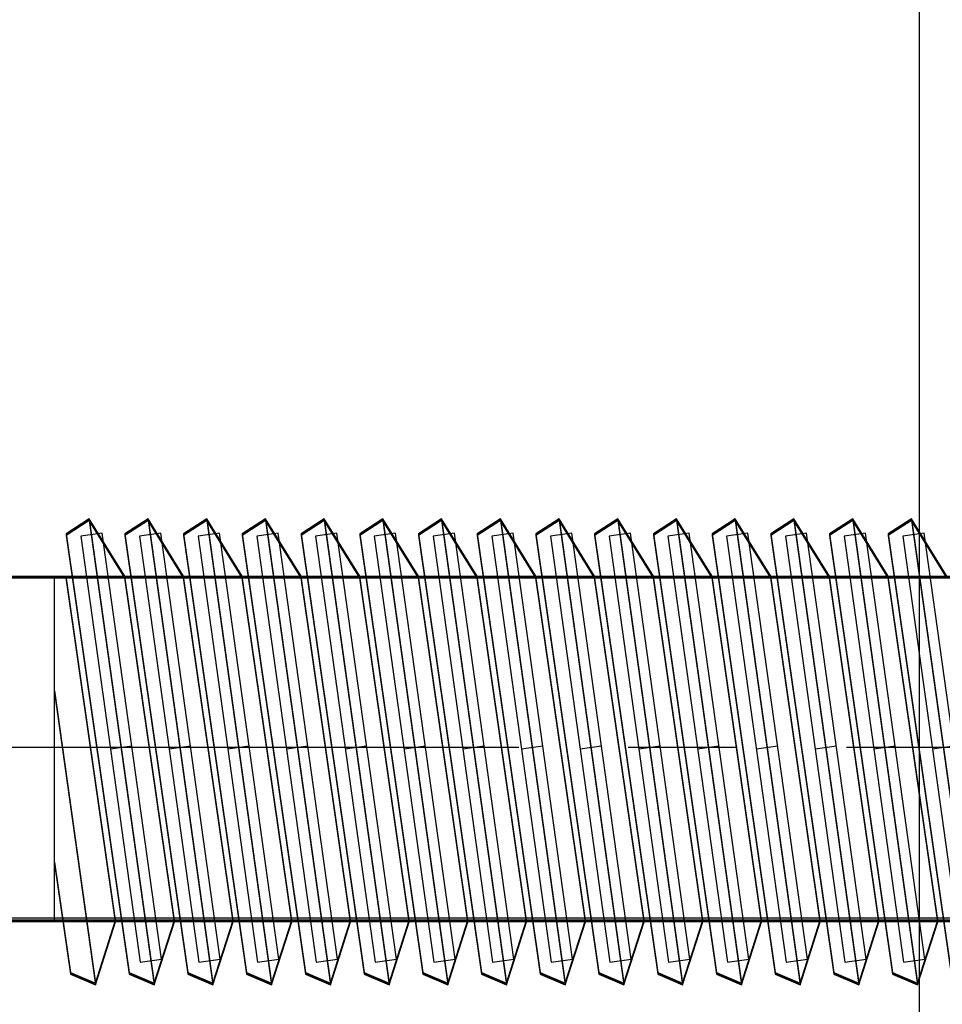
# Model space of a CAD drawing. Units: millimetres. Extents: x -1096 to 9440, y 594 to 10032.
# Drawn here: x 6122 to 6143, y 5344 to 5367 of the extents above; entities that cross this region are included whole.
import ezdxf

# ---------------------------------------------------------------- set-up
doc = ezdxf.new("R2010")
doc.units = ezdxf.units.MM
doc.linetypes.add('CENTERX2', pattern=[20.32, 12.7, -2.54, 2.54, -2.54])
doc.layers.add('Dimensions', color=7, linetype='Continuous')
doc.styles.get("Standard").update_dxf_attribs({"font": 'arial.ttf'})
doc.dimstyles.new('Leikkiset keinu', dxfattribs={"dimtxt": 150, "dimasz": 2.5, "dimexe": 0.06, "dimexo": 0.625, "dimtad": 0, "dimtih": 1, "dimtoh": 1, "dimdec": 0, "dimtxsty": 'Standard', "dimcen": 2.5, "dimadec": 0, "dimazin": 0, "dimtfac": 1, "dimtmove": 0, "dimatfit": 3, "dimfxl": 1, "dimarcsym": 0})

# ---------------------------------------------------------------- blocks, each defined once
blk = doc.blocks.new('*D2')
at = {"layer": 'Defpoints', "color": 0}
for p in [(9440.14, 8660.212), (678.739, 5833.402), (9440.14, 4988.489)]:
    blk.add_point(p, dxfattribs=at)
at = {"layer": 'Dimensions', "color": 0, "lineweight": -2}
for p, q in [((678.739, 5834.027), (678.739, 8660.272)), ((681.239, 8660.212), (4849.489, 8660.212)), ((9437.64, 8660.212), (5269.389, 8660.212)), ((9440.14, 4989.114), (9440.14, 8660.272))]:
    blk.add_line(p, q, dxfattribs=at)
at = {"layer": 'Dimensions', "color": 0}
for points in [[(681.239, 8660.629), (681.239, 8659.795), (678.739, 8660.212)], [(9437.64, 8659.795), (9437.64, 8660.629), (9440.14, 8660.212)]]:
    blk.add_solid(points, dxfattribs=at)
at = {"layer": 'Dimensions', "color": 0, "insert": (5059.439, 8660.212), "char_height": 150, "attachment_point": 5}
blk.add_mtext('8761', dxfattribs=at)
blk = doc.blocks.new('*D3')
at = {"layer": 'Defpoints', "color": 0}
for p in [(3070.848, 7405.126), (-869.314, 594.394), (6481.97, 594.394)]:
    blk.add_point(p, dxfattribs=at)
at = {"layer": 'Dimensions', "color": 0, "lineweight": -2}
for p, q in [((3070.223, 7405.126), (-869.374, 7405.126)), ((-869.314, 7402.626), (-869.314, 4076.96)), ((-869.314, 596.894), (-869.314, 3922.56)), ((6481.345, 594.394), (-869.374, 594.394))]:
    blk.add_line(p, q, dxfattribs=at)
at = {"layer": 'Dimensions', "color": 0}
for points in [[(-868.897, 7402.626), (-869.731, 7402.626), (-869.314, 7405.126)], [(-869.731, 596.894), (-868.897, 596.894), (-869.314, 594.394)]]:
    blk.add_solid(points, dxfattribs=at)
at = {"layer": 'Dimensions', "color": 0, "insert": (-869.314, 3999.76), "char_height": 150, "attachment_point": 5}
blk.add_mtext('6811', dxfattribs=at)
blk = doc.blocks.new('*D4')
at = {"layer": 'Defpoints', "color": 0}
for p in [(7557.67, 6795.582), (2166.739, 5454.537), (7557.67, 4999.155)]:
    blk.add_point(p, dxfattribs=at)
at = {"layer": 'Dimensions', "color": 0, "lineweight": -2}
for p, q in [((2166.739, 5455.162), (2166.739, 6795.642)), ((2169.239, 6795.582), (4652.329, 6795.582)), ((7555.17, 6795.582), (5072.079, 6795.582)), ((7557.67, 4999.78), (7557.67, 6795.642))]:
    blk.add_line(p, q, dxfattribs=at)
at = {"layer": 'Dimensions', "color": 0}
for points in [[(2169.239, 6795.999), (2169.239, 6795.165), (2166.739, 6795.582)], [(7555.17, 6795.165), (7555.17, 6795.999), (7557.67, 6795.582)]]:
    blk.add_solid(points, dxfattribs=at)
at = {"layer": 'Dimensions', "color": 0, "insert": (4862.204, 6795.582), "char_height": 150, "attachment_point": 5}
blk.add_mtext('5391', dxfattribs=at)

msp = doc.modelspace()

# ---------------------------------------------------------------- linework, layer by layer
at = {"color": 7, "linetype": 'Continuous'}
for p, q in [((6142.739, 4595.126), (6142.739, 5395.126)), ((6123.434, 5355.477), (6122.895, 5355.127)), ((6123.434, 5355.449), (6122.895, 5355.099)), ((6123.434, 5355.449), (6122.895, 5355.099)), ((6123.434, 5355.437), (6122.895, 5355.087)), ((6124.26, 5354.145), (6123.434, 5355.477)), ((6123.434, 5355.477), (6124.942, 5344.677)), ((6124.26, 5354.117), (6123.434, 5355.449)), ((6123.434, 5355.449), (6124.942, 5344.649)), ((6124.26, 5354.117), (6123.434, 5355.449)), ((6123.434, 5355.449), (6124.942, 5344.649)), ((6124.26, 5354.105), (6123.434, 5355.437)), ((6123.434, 5355.437), (6124.942, 5344.638)), ((6124.799, 5355.477), (6124.26, 5355.127)), ((6124.799, 5355.477), (6124.26, 5355.127)), ((6124.799, 5355.449), (6124.26, 5355.099)), ((6124.799, 5355.449), (6124.26, 5355.099)), ((6124.799, 5355.449), (6124.26, 5355.099)), ((6124.799, 5355.449), (6124.26, 5355.099)), ((6124.799, 5355.437), (6124.26, 5355.087)), ((6124.799, 5355.437), (6124.26, 5355.087)), ((6125.625, 5354.145), (6124.799, 5355.477)), ((6124.799, 5355.477), (6126.307, 5344.677)), ((6125.625, 5354.145), (6124.799, 5355.477)), ((6124.799, 5355.477), (6126.307, 5344.677)), ((6125.625, 5354.117), (6124.799, 5355.449)), ((6124.799, 5355.449), (6126.307, 5344.649)), ((6125.625, 5354.117), (6124.799, 5355.449)), ((6124.799, 5355.449), (6126.307, 5344.649)), ((6125.625, 5354.117), (6124.799, 5355.449)), ((6124.799, 5355.449), (6126.307, 5344.649)), ((6125.625, 5354.117), (6124.799, 5355.449)), ((6124.799, 5355.449), (6126.307, 5344.649)), ((6125.625, 5354.105), (6124.799, 5355.437)), ((6124.799, 5355.437), (6126.307, 5344.638)), ((6125.625, 5354.105), (6124.799, 5355.437)), ((6124.799, 5355.437), (6126.307, 5344.638)), ((6126.165, 5355.477), (6125.625, 5355.127)), ((6126.165, 5355.477), (6125.625, 5355.127)), ((6126.165, 5355.449), (6125.625, 5355.099)), ((6126.165, 5355.449), (6125.625, 5355.099)), ((6126.165, 5355.449), (6125.625, 5355.099)), ((6126.165, 5355.449), (6125.625, 5355.099)), ((6126.165, 5355.437), (6125.625, 5355.087)), ((6126.165, 5355.437), (6125.625, 5355.087)), ((6126.991, 5354.145), (6126.165, 5355.477)), ((6126.165, 5355.477), (6127.672, 5344.677)), ((6126.991, 5354.145), (6126.165, 5355.477)), ((6126.165, 5355.477), (6127.672, 5344.677)), ((6126.991, 5354.117), (6126.165, 5355.449)), ((6126.165, 5355.449), (6127.672, 5344.649)), ((6126.991, 5354.117), (6126.165, 5355.449)), ((6126.165, 5355.449), (6127.672, 5344.649)), ((6126.991, 5354.117), (6126.165, 5355.449)), ((6126.165, 5355.449), (6127.672, 5344.649)), ((6126.991, 5354.117), (6126.165, 5355.449)), ((6126.165, 5355.449), (6127.672, 5344.649)), ((6126.991, 5354.105), (6126.165, 5355.437)), ((6126.165, 5355.437), (6127.672, 5344.638)), ((6126.991, 5354.105), (6126.165, 5355.437)), ((6126.165, 5355.437), (6127.672, 5344.638)), ((6127.53, 5355.477), (6126.991, 5355.127)), ((6127.53, 5355.477), (6126.991, 5355.127)), ((6127.53, 5355.449), (6126.991, 5355.099)), ((6127.53, 5355.449), (6126.991, 5355.099)), ((6127.53, 5355.449), (6126.991, 5355.099)), ((6127.53, 5355.449), (6126.991, 5355.099)), ((6127.53, 5355.437), (6126.991, 5355.087)), ((6127.53, 5355.437), (6126.991, 5355.087)), ((6128.356, 5354.145), (6127.53, 5355.477)), ((6127.53, 5355.477), (6129.038, 5344.677)), ((6128.356, 5354.145), (6127.53, 5355.477)), ((6127.53, 5355.477), (6129.038, 5344.677)), ((6128.356, 5354.117), (6127.53, 5355.449)), ((6127.53, 5355.449), (6129.038, 5344.649)), ((6128.356, 5354.117), (6127.53, 5355.449)), ((6127.53, 5355.449), (6129.038, 5344.649)), ((6128.356, 5354.117), (6127.53, 5355.449)), ((6127.53, 5355.449), (6129.038, 5344.649)), ((6128.356, 5354.117), (6127.53, 5355.449)), ((6127.53, 5355.449), (6129.038, 5344.649)), ((6128.356, 5354.105), (6127.53, 5355.437)), ((6127.53, 5355.437), (6129.038, 5344.638)), ((6128.356, 5354.105), (6127.53, 5355.437)), ((6127.53, 5355.437), (6129.038, 5344.638)), ((6128.895, 5355.477), (6128.356, 5355.127)), ((6128.895, 5355.477), (6128.356, 5355.127)), ((6128.895, 5355.449), (6128.356, 5355.099)), ((6128.895, 5355.449), (6128.356, 5355.099)), ((6128.895, 5355.449), (6128.356, 5355.099)), ((6128.895, 5355.449), (6128.356, 5355.099)), ((6128.895, 5355.437), (6128.356, 5355.087)), ((6128.895, 5355.437), (6128.356, 5355.087)), ((6129.721, 5354.145), (6128.895, 5355.477)), ((6128.895, 5355.477), (6130.403, 5344.677)), ((6129.721, 5354.145), (6128.895, 5355.477)), ((6128.895, 5355.477), (6130.403, 5344.677)), ((6129.721, 5354.117), (6128.895, 5355.449)), ((6128.895, 5355.449), (6130.403, 5344.649)), ((6129.721, 5354.117), (6128.895, 5355.449)), ((6128.895, 5355.449), (6130.403, 5344.649)), ((6129.721, 5354.117), (6128.895, 5355.449)), ((6128.895, 5355.449), (6130.403, 5344.649)), ((6129.721, 5354.117), (6128.895, 5355.449)), ((6128.895, 5355.449), (6130.403, 5344.649)), ((6129.721, 5354.105), (6128.895, 5355.437)), ((6128.895, 5355.437), (6130.403, 5344.638)), ((6129.721, 5354.105), (6128.895, 5355.437)), ((6128.895, 5355.437), (6130.403, 5344.638)), ((6130.26, 5355.477), (6129.721, 5355.127)), ((6130.26, 5355.477), (6129.721, 5355.127)), ((6130.26, 5355.449), (6129.721, 5355.099)), ((6130.26, 5355.449), (6129.721, 5355.099)), ((6130.26, 5355.449), (6129.721, 5355.099)), ((6130.26, 5355.449), (6129.721, 5355.099)), ((6130.26, 5355.437), (6129.721, 5355.087)), ((6130.26, 5355.437), (6129.721, 5355.087)), ((6131.087, 5354.145), (6130.26, 5355.477)), ((6130.26, 5355.477), (6131.768, 5344.677)), ((6131.087, 5354.145), (6130.26, 5355.477)), ((6130.26, 5355.477), (6131.768, 5344.677)), ((6131.087, 5354.117), (6130.26, 5355.449)), ((6130.26, 5355.449), (6131.768, 5344.649)), ((6131.087, 5354.117), (6130.26, 5355.449)), ((6130.26, 5355.449), (6131.768, 5344.649)), ((6131.087, 5354.117), (6130.26, 5355.449)), ((6130.26, 5355.449), (6131.768, 5344.649)), ((6131.087, 5354.117), (6130.26, 5355.449)), ((6130.26, 5355.449), (6131.768, 5344.649)), ((6131.087, 5354.105), (6130.26, 5355.437)), ((6130.26, 5355.437), (6131.768, 5344.638)), ((6131.087, 5354.105), (6130.26, 5355.437)), ((6130.26, 5355.437), (6131.768, 5344.638)), ((6131.626, 5355.477), (6131.087, 5355.127)), ((6131.626, 5355.477), (6131.087, 5355.127)), ((6131.626, 5355.449), (6131.087, 5355.099)), ((6131.626, 5355.449), (6131.087, 5355.099)), ((6131.626, 5355.449), (6131.087, 5355.099)), ((6131.626, 5355.449), (6131.087, 5355.099)), ((6131.626, 5355.437), (6131.087, 5355.087)), ((6131.626, 5355.437), (6131.087, 5355.087)), ((6132.452, 5354.145), (6131.626, 5355.477)), ((6131.626, 5355.477), (6133.133, 5344.677)), ((6132.452, 5354.145), (6131.626, 5355.477)), ((6131.626, 5355.477), (6133.133, 5344.677)), ((6132.452, 5354.117), (6131.626, 5355.449)), ((6131.626, 5355.449), (6133.133, 5344.649)), ((6132.452, 5354.117), (6131.626, 5355.449)), ((6131.626, 5355.449), (6133.133, 5344.649)), ((6132.452, 5354.117), (6131.626, 5355.449)), ((6131.626, 5355.449), (6133.133, 5344.649)), ((6132.452, 5354.117), (6131.626, 5355.449)), ((6131.626, 5355.449), (6133.133, 5344.649)), ((6132.452, 5354.105), (6131.626, 5355.437)), ((6131.626, 5355.437), (6133.133, 5344.638)), ((6132.452, 5354.105), (6131.626, 5355.437)), ((6131.626, 5355.437), (6133.133, 5344.638)), ((6132.991, 5355.477), (6132.452, 5355.127)), ((6132.991, 5355.477), (6132.452, 5355.127)), ((6132.991, 5355.449), (6132.452, 5355.099)), ((6132.991, 5355.449), (6132.452, 5355.099)), ((6132.991, 5355.449), (6132.452, 5355.099)), ((6132.991, 5355.449), (6132.452, 5355.099)), ((6132.991, 5355.437), (6132.452, 5355.087)), ((6132.991, 5355.437), (6132.452, 5355.087)), ((6133.817, 5354.145), (6132.991, 5355.477)), ((6132.991, 5355.477), (6134.499, 5344.677)), ((6133.817, 5354.145), (6132.991, 5355.477)), ((6132.991, 5355.477), (6134.499, 5344.677)), ((6133.817, 5354.117), (6132.991, 5355.449)), ((6132.991, 5355.449), (6134.499, 5344.649)), ((6133.817, 5354.117), (6132.991, 5355.449)), ((6132.991, 5355.449), (6134.499, 5344.649)), ((6133.817, 5354.117), (6132.991, 5355.449)), ((6132.991, 5355.449), (6134.499, 5344.649)), ((6133.817, 5354.117), (6132.991, 5355.449)), ((6132.991, 5355.449), (6134.499, 5344.649)), ((6133.817, 5354.105), (6132.991, 5355.437)), ((6132.991, 5355.437), (6134.499, 5344.638)), ((6133.817, 5354.105), (6132.991, 5355.437)), ((6132.991, 5355.437), (6134.499, 5344.638)), ((6134.356, 5355.477), (6133.817, 5355.127)), ((6134.356, 5355.477), (6133.817, 5355.127)), ((6134.356, 5355.449), (6133.817, 5355.099)), ((6134.356, 5355.449), (6133.817, 5355.099)), ((6134.356, 5355.449), (6133.817, 5355.099)), ((6134.356, 5355.449), (6133.817, 5355.099)), ((6134.356, 5355.437), (6133.817, 5355.087)), ((6134.356, 5355.437), (6133.817, 5355.087)), ((6135.182, 5354.145), (6134.356, 5355.477)), ((6134.356, 5355.477), (6135.864, 5344.677)), ((6135.182, 5354.145), (6134.356, 5355.477)), ((6134.356, 5355.477), (6135.864, 5344.677)), ((6135.182, 5354.117), (6134.356, 5355.449)), ((6134.356, 5355.449), (6135.864, 5344.649)), ((6135.182, 5354.117), (6134.356, 5355.449)), ((6134.356, 5355.449), (6135.864, 5344.649)), ((6135.182, 5354.117), (6134.356, 5355.449)), ((6134.356, 5355.449), (6135.864, 5344.649)), ((6135.182, 5354.117), (6134.356, 5355.449)), ((6134.356, 5355.449), (6135.864, 5344.649)), ((6135.182, 5354.105), (6134.356, 5355.437)), ((6134.356, 5355.437), (6135.864, 5344.638)), ((6135.182, 5354.105), (6134.356, 5355.437)), ((6134.356, 5355.437), (6135.864, 5344.638)), ((6135.722, 5355.477), (6135.182, 5355.127)), ((6135.722, 5355.477), (6135.182, 5355.127)), ((6135.722, 5355.449), (6135.182, 5355.099)), ((6135.722, 5355.449), (6135.182, 5355.099)), ((6135.722, 5355.449), (6135.182, 5355.099)), ((6135.722, 5355.449), (6135.182, 5355.099)), ((6135.722, 5355.437), (6135.182, 5355.087)), ((6135.722, 5355.437), (6135.182, 5355.087)), ((6136.548, 5354.145), (6135.722, 5355.477)), ((6135.722, 5355.477), (6137.229, 5344.677)), ((6136.548, 5354.145), (6135.722, 5355.477)), ((6135.722, 5355.477), (6137.229, 5344.677)), ((6136.548, 5354.117), (6135.722, 5355.449)), ((6135.722, 5355.449), (6137.229, 5344.649)), ((6136.548, 5354.117), (6135.722, 5355.449)), ((6135.722, 5355.449), (6137.229, 5344.649)), ((6136.548, 5354.117), (6135.722, 5355.449)), ((6135.722, 5355.449), (6137.229, 5344.649)), ((6136.548, 5354.117), (6135.722, 5355.449)), ((6135.722, 5355.449), (6137.229, 5344.649)), ((6136.548, 5354.105), (6135.722, 5355.437)), ((6135.722, 5355.437), (6137.229, 5344.638)), ((6136.548, 5354.105), (6135.722, 5355.437)), ((6135.722, 5355.437), (6137.229, 5344.638)), ((6137.087, 5355.477), (6136.548, 5355.127)), ((6137.087, 5355.477), (6136.548, 5355.127)), ((6137.087, 5355.449), (6136.548, 5355.099)), ((6137.087, 5355.449), (6136.548, 5355.099)), ((6137.087, 5355.449), (6136.548, 5355.099)), ((6137.087, 5355.449), (6136.548, 5355.099)), ((6137.087, 5355.437), (6136.548, 5355.087)), ((6137.087, 5355.437), (6136.548, 5355.087)), ((6137.913, 5354.145), (6137.087, 5355.477)), ((6137.087, 5355.477), (6138.595, 5344.677)), ((6137.913, 5354.145), (6137.087, 5355.477)), ((6137.087, 5355.477), (6138.595, 5344.677)), ((6137.913, 5354.117), (6137.087, 5355.449)), ((6137.087, 5355.449), (6138.595, 5344.649)), ((6137.913, 5354.117), (6137.087, 5355.449)), ((6137.087, 5355.449), (6138.595, 5344.649)), ((6137.913, 5354.117), (6137.087, 5355.449)), ((6137.087, 5355.449), (6138.595, 5344.649)), ((6137.913, 5354.117), (6137.087, 5355.449)), ((6137.087, 5355.449), (6138.595, 5344.649)), ((6137.913, 5354.105), (6137.087, 5355.437)), ((6137.087, 5355.437), (6138.595, 5344.638)), ((6137.913, 5354.105), (6137.087, 5355.437)), ((6137.087, 5355.437), (6138.595, 5344.638)), ((6138.452, 5355.477), (6137.913, 5355.127)), ((6138.452, 5355.477), (6137.913, 5355.127)), ((6138.452, 5355.449), (6137.913, 5355.099)), ((6138.452, 5355.449), (6137.913, 5355.099)), ((6138.452, 5355.449), (6137.913, 5355.099)), ((6138.452, 5355.449), (6137.913, 5355.099)), ((6138.452, 5355.437), (6137.913, 5355.087)), ((6138.452, 5355.437), (6137.913, 5355.087)), ((6139.278, 5354.145), (6138.452, 5355.477)), ((6138.452, 5355.477), (6139.96, 5344.677)), ((6139.278, 5354.145), (6138.452, 5355.477)), ((6138.452, 5355.477), (6139.96, 5344.677)), ((6139.278, 5354.117), (6138.452, 5355.449)), ((6138.452, 5355.449), (6139.96, 5344.649)), ((6139.278, 5354.117), (6138.452, 5355.449)), ((6138.452, 5355.449), (6139.96, 5344.649)), ((6139.278, 5354.117), (6138.452, 5355.449)), ((6138.452, 5355.449), (6139.96, 5344.649)), ((6139.278, 5354.117), (6138.452, 5355.449)), ((6138.452, 5355.449), (6139.96, 5344.649)), ((6139.278, 5354.105), (6138.452, 5355.437)), ((6138.452, 5355.437), (6139.96, 5344.638)), ((6139.278, 5354.105), (6138.452, 5355.437)), ((6138.452, 5355.437), (6139.96, 5344.638)), ((6139.817, 5355.477), (6139.278, 5355.127)), ((6139.817, 5355.477), (6139.278, 5355.127)), ((6139.817, 5355.449), (6139.278, 5355.099)), ((6139.817, 5355.449), (6139.278, 5355.099)), ((6139.817, 5355.449), (6139.278, 5355.099)), ((6139.817, 5355.449), (6139.278, 5355.099)), ((6139.817, 5355.437), (6139.278, 5355.087)), ((6139.817, 5355.437), (6139.278, 5355.087)), ((6140.644, 5354.145), (6139.817, 5355.477)), ((6139.817, 5355.477), (6141.325, 5344.677)), ((6140.644, 5354.145), (6139.817, 5355.477)), ((6139.817, 5355.477), (6141.325, 5344.677)), ((6140.644, 5354.117), (6139.817, 5355.449)), ((6139.817, 5355.449), (6141.325, 5344.649)), ((6140.644, 5354.117), (6139.817, 5355.449)), ((6139.817, 5355.449), (6141.325, 5344.649)), ((6140.644, 5354.117), (6139.817, 5355.449)), ((6139.817, 5355.449), (6141.325, 5344.649)), ((6140.644, 5354.117), (6139.817, 5355.449)), ((6139.817, 5355.449), (6141.325, 5344.649)), ((6140.644, 5354.105), (6139.817, 5355.437)), ((6139.817, 5355.437), (6141.325, 5344.638)), ((6140.644, 5354.105), (6139.817, 5355.437)), ((6139.817, 5355.437), (6141.325, 5344.638)), ((6141.183, 5355.477), (6140.644, 5355.127)), ((6141.183, 5355.477), (6140.644, 5355.127)), ((6141.183, 5355.449), (6140.644, 5355.099)), ((6141.183, 5355.449), (6140.644, 5355.099)), ((6141.183, 5355.449), (6140.644, 5355.099)), ((6141.183, 5355.449), (6140.644, 5355.099)), ((6141.183, 5355.437), (6140.644, 5355.087)), ((6141.183, 5355.437), (6140.644, 5355.087)), ((6142.009, 5354.145), (6141.183, 5355.477)), ((6141.183, 5355.477), (6142.69, 5344.677)), ((6142.009, 5354.145), (6141.183, 5355.477)), ((6141.183, 5355.477), (6142.69, 5344.677)), ((6142.009, 5354.117), (6141.183, 5355.449)), ((6141.183, 5355.449), (6142.69, 5344.649)), ((6142.009, 5354.117), (6141.183, 5355.449)), ((6141.183, 5355.449), (6142.69, 5344.649)), ((6142.009, 5354.117), (6141.183, 5355.449)), ((6141.183, 5355.449), (6142.69, 5344.649)), ((6142.009, 5354.117), (6141.183, 5355.449)), ((6141.183, 5355.449), (6142.69, 5344.649)), ((6142.009, 5354.105), (6141.183, 5355.437)), ((6141.183, 5355.437), (6142.69, 5344.638)), ((6142.009, 5354.105), (6141.183, 5355.437)), ((6141.183, 5355.437), (6142.69, 5344.638)), ((6142.548, 5355.477), (6142.009, 5355.127)), ((6142.548, 5355.477), (6142.009, 5355.127)), ((6142.548, 5355.449), (6142.009, 5355.099)), ((6142.548, 5355.449), (6142.009, 5355.099)), ((6142.548, 5355.449), (6142.009, 5355.099)), ((6142.548, 5355.449), (6142.009, 5355.099)), ((6142.548, 5355.437), (6142.009, 5355.087)), ((6142.548, 5355.437), (6142.009, 5355.087)), ((6143.374, 5354.145), (6142.548, 5355.477)), ((6142.548, 5355.477), (6144.056, 5344.677)), ((6143.374, 5354.145), (6142.548, 5355.477)), ((6142.548, 5355.477), (6144.056, 5344.677)), ((6143.374, 5354.117), (6142.548, 5355.449)), ((6142.548, 5355.449), (6144.056, 5344.649)), ((6143.374, 5354.117), (6142.548, 5355.449)), ((6142.548, 5355.449), (6144.056, 5344.649)), ((6143.374, 5354.117), (6142.548, 5355.449)), ((6142.548, 5355.449), (6144.056, 5344.649)), ((6143.374, 5354.117), (6142.548, 5355.449)), ((6142.548, 5355.449), (6144.056, 5344.649)), ((6143.374, 5354.105), (6142.548, 5355.437)), ((6142.548, 5355.437), (6144.056, 5344.638)), ((6143.374, 5354.105), (6142.548, 5355.437)), ((6142.548, 5355.437), (6144.056, 5344.638)), ((6123.729, 5355.143), (6123.234, 5355.074)), ((6125.112, 5345.239), (6123.729, 5355.143)), ((6125.094, 5355.143), (6124.599, 5355.074)), ((6126.477, 5345.239), (6125.094, 5355.143)), ((6126.46, 5355.143), (6125.964, 5355.074)), ((6127.842, 5345.239), (6126.46, 5355.143)), ((6127.825, 5355.143), (6127.33, 5355.074)), ((6129.208, 5345.239), (6127.825, 5355.143)), ((6129.19, 5355.143), (6128.695, 5355.074)), ((6130.573, 5345.239), (6129.19, 5355.143)), ((6130.555, 5355.143), (6130.06, 5355.074)), ((6131.938, 5345.239), (6130.555, 5355.143)), ((6131.921, 5355.143), (6131.426, 5355.074)), ((6133.303, 5345.239), (6131.921, 5355.143)), ((6133.286, 5355.143), (6132.791, 5355.074)), ((6134.669, 5345.239), (6133.286, 5355.143)), ((6134.651, 5355.143), (6134.156, 5355.074)), ((6136.034, 5345.239), (6134.651, 5355.143)), ((6136.017, 5355.143), (6135.521, 5355.074)), ((6137.399, 5345.239), (6136.017, 5355.143)), ((6137.382, 5355.143), (6136.887, 5355.074)), ((6138.765, 5345.239), (6137.382, 5355.143)), ((6138.747, 5355.143), (6138.252, 5355.074)), ((6140.13, 5345.239), (6138.747, 5355.143)), ((6140.112, 5355.143), (6139.617, 5355.074)), ((6141.495, 5345.239), (6140.112, 5355.143)), ((6141.478, 5355.143), (6140.983, 5355.074)), ((6142.86, 5345.239), (6141.478, 5355.143)), ((6142.843, 5355.143), (6142.348, 5355.074)), ((6144.226, 5345.239), (6142.843, 5355.143)), ((6122.895, 5355.127), (6124.361, 5344.929)), ((6122.895, 5355.099), (6124.361, 5344.901)), ((6122.895, 5355.099), (6124.361, 5344.901)), ((6122.895, 5355.087), (6124.361, 5344.889)), ((6123.234, 5355.074), (6124.617, 5345.17)), ((6124.26, 5355.127), (6125.727, 5344.929)), ((6124.26, 5355.127), (6125.727, 5344.929)), ((6124.26, 5355.099), (6125.727, 5344.901)), ((6124.26, 5355.099), (6125.727, 5344.901)), ((6124.26, 5355.099), (6125.727, 5344.901)), ((6124.26, 5355.099), (6125.727, 5344.901)), ((6124.26, 5355.087), (6125.727, 5344.889)), ((6124.26, 5355.087), (6125.727, 5344.889)), ((6124.599, 5355.074), (6125.982, 5345.17)), ((6125.625, 5355.127), (6127.092, 5344.929)), ((6125.625, 5355.127), (6127.092, 5344.929)), ((6125.625, 5355.099), (6127.092, 5344.901)), ((6125.625, 5355.099), (6127.092, 5344.901)), ((6125.625, 5355.099), (6127.092, 5344.901)), ((6125.625, 5355.099), (6127.092, 5344.901)), ((6125.625, 5355.087), (6127.092, 5344.889)), ((6125.625, 5355.087), (6127.092, 5344.889)), ((6125.964, 5355.074), (6127.347, 5345.17)), ((6126.991, 5355.127), (6128.457, 5344.929)), ((6126.991, 5355.127), (6128.457, 5344.929)), ((6126.991, 5355.099), (6128.457, 5344.901)), ((6126.991, 5355.099), (6128.457, 5344.901)), ((6126.991, 5355.099), (6128.457, 5344.901)), ((6126.991, 5355.099), (6128.457, 5344.901)), ((6126.991, 5355.087), (6128.457, 5344.889)), ((6126.991, 5355.087), (6128.457, 5344.889)), ((6127.33, 5355.074), (6128.712, 5345.17)), ((6128.356, 5355.127), (6129.823, 5344.929)), ((6128.356, 5355.127), (6129.823, 5344.929)), ((6128.356, 5355.099), (6129.823, 5344.901)), ((6128.356, 5355.099), (6129.823, 5344.901)), ((6128.356, 5355.099), (6129.823, 5344.901)), ((6128.356, 5355.099), (6129.823, 5344.901)), ((6128.356, 5355.087), (6129.823, 5344.889)), ((6128.356, 5355.087), (6129.823, 5344.889)), ((6128.695, 5355.074), (6130.078, 5345.17)), ((6129.721, 5355.127), (6131.188, 5344.929)), ((6129.721, 5355.127), (6131.188, 5344.929)), ((6129.721, 5355.099), (6131.188, 5344.901)), ((6129.721, 5355.099), (6131.188, 5344.901)), ((6129.721, 5355.099), (6131.188, 5344.901)), ((6129.721, 5355.099), (6131.188, 5344.901)), ((6129.721, 5355.087), (6131.188, 5344.889)), ((6129.721, 5355.087), (6131.188, 5344.889)), ((6130.06, 5355.074), (6131.443, 5345.17)), ((6131.087, 5355.127), (6132.553, 5344.929)), ((6131.087, 5355.127), (6132.553, 5344.929)), ((6131.087, 5355.099), (6132.553, 5344.901)), ((6131.087, 5355.099), (6132.553, 5344.901)), ((6131.087, 5355.099), (6132.553, 5344.901)), ((6131.087, 5355.099), (6132.553, 5344.901)), ((6131.087, 5355.087), (6132.553, 5344.889)), ((6131.087, 5355.087), (6132.553, 5344.889)), ((6131.426, 5355.074), (6132.808, 5345.17)), ((6132.452, 5355.127), (6133.918, 5344.929)), ((6132.452, 5355.127), (6133.918, 5344.929)), ((6132.452, 5355.099), (6133.918, 5344.901)), ((6132.452, 5355.099), (6133.918, 5344.901)), ((6132.452, 5355.099), (6133.918, 5344.901)), ((6132.452, 5355.099), (6133.918, 5344.901)), ((6132.452, 5355.087), (6133.918, 5344.889)), ((6132.452, 5355.087), (6133.918, 5344.889)), ((6132.791, 5355.074), (6134.174, 5345.17)), ((6133.817, 5355.127), (6135.284, 5344.929)), ((6133.817, 5355.127), (6135.284, 5344.929)), ((6133.817, 5355.099), (6135.284, 5344.901)), ((6133.817, 5355.099), (6135.284, 5344.901)), ((6133.817, 5355.099), (6135.284, 5344.901)), ((6133.817, 5355.099), (6135.284, 5344.901)), ((6133.817, 5355.087), (6135.284, 5344.889)), ((6133.817, 5355.087), (6135.284, 5344.889)), ((6134.156, 5355.074), (6135.539, 5345.17)), ((6135.182, 5355.127), (6136.649, 5344.929)), ((6135.182, 5355.127), (6136.649, 5344.929)), ((6135.182, 5355.099), (6136.649, 5344.901)), ((6135.182, 5355.099), (6136.649, 5344.901)), ((6135.182, 5355.099), (6136.649, 5344.901)), ((6135.182, 5355.099), (6136.649, 5344.901)), ((6135.182, 5355.087), (6136.649, 5344.889)), ((6135.182, 5355.087), (6136.649, 5344.889)), ((6135.521, 5355.074), (6136.904, 5345.17)), ((6136.548, 5355.127), (6138.014, 5344.929)), ((6136.548, 5355.127), (6138.014, 5344.929)), ((6136.548, 5355.099), (6138.014, 5344.901)), ((6136.548, 5355.099), (6138.014, 5344.901)), ((6136.548, 5355.099), (6138.014, 5344.901)), ((6136.548, 5355.099), (6138.014, 5344.901)), ((6136.548, 5355.087), (6138.014, 5344.889)), ((6136.548, 5355.087), (6138.014, 5344.889)), ((6136.887, 5355.074), (6138.269, 5345.17)), ((6137.913, 5355.127), (6139.38, 5344.929)), ((6137.913, 5355.127), (6139.38, 5344.929)), ((6137.913, 5355.099), (6139.38, 5344.901)), ((6137.913, 5355.099), (6139.38, 5344.901)), ((6137.913, 5355.099), (6139.38, 5344.901)), ((6137.913, 5355.099), (6139.38, 5344.901)), ((6137.913, 5355.087), (6139.38, 5344.889)), ((6137.913, 5355.087), (6139.38, 5344.889)), ((6138.252, 5355.074), (6139.635, 5345.17)), ((6139.278, 5355.127), (6140.745, 5344.929)), ((6139.278, 5355.127), (6140.745, 5344.929)), ((6139.278, 5355.099), (6140.745, 5344.901)), ((6139.278, 5355.099), (6140.745, 5344.901)), ((6139.278, 5355.099), (6140.745, 5344.901)), ((6139.278, 5355.099), (6140.745, 5344.901)), ((6139.278, 5355.087), (6140.745, 5344.889)), ((6139.278, 5355.087), (6140.745, 5344.889)), ((6139.617, 5355.074), (6141, 5345.17)), ((6140.644, 5355.127), (6142.11, 5344.929)), ((6140.644, 5355.127), (6142.11, 5344.929)), ((6140.644, 5355.099), (6142.11, 5344.901)), ((6140.644, 5355.099), (6142.11, 5344.901)), ((6140.644, 5355.099), (6142.11, 5344.901)), ((6140.644, 5355.099), (6142.11, 5344.901)), ((6140.644, 5355.087), (6142.11, 5344.889)), ((6140.644, 5355.087), (6142.11, 5344.889)), ((6140.983, 5355.074), (6142.365, 5345.17)), ((6142.009, 5355.127), (6143.475, 5344.929)), ((6142.009, 5355.127), (6143.475, 5344.929)), ((6142.009, 5355.099), (6143.475, 5344.901)), ((6142.009, 5355.099), (6143.475, 5344.901)), ((6142.009, 5355.099), (6143.475, 5344.901)), ((6142.009, 5355.099), (6143.475, 5344.901)), ((6142.009, 5355.087), (6143.475, 5344.889)), ((6142.009, 5355.087), (6143.475, 5344.889)), ((6142.348, 5355.074), (6143.731, 5345.17)), ((6088.739, 5354.145), (6153.739, 5354.145)), ((6153.739, 5354.117), (6088.739, 5354.117)), ((6088.739, 5354.117), (6153.739, 5354.117)), ((6088.739, 5354.117), (6153.739, 5354.117)), ((6088.739, 5354.105), (6153.739, 5354.105)), ((6122.628, 5346.145), (6122.628, 5354.145)), ((6122.628, 5354.145), (6153.739, 5354.145)), ((6122.628, 5346.117), (6122.628, 5354.117)), ((6122.628, 5354.117), (6153.739, 5354.117)), ((6122.628, 5346.117), (6122.628, 5354.117)), ((6122.628, 5354.117), (6153.739, 5354.117)), ((6122.628, 5346.105), (6122.628, 5354.105)), ((6122.628, 5354.105), (6153.739, 5354.105)), ((6124.045, 5346.145), (6122.895, 5354.145)), ((6124.045, 5346.117), (6122.895, 5354.117)), ((6124.045, 5346.117), (6122.895, 5354.117)), ((6124.045, 5346.105), (6122.895, 5354.105)), ((6125.411, 5346.145), (6124.26, 5354.145)), ((6125.411, 5346.117), (6124.26, 5354.117)), ((6125.411, 5346.117), (6124.26, 5354.117)), ((6125.411, 5346.105), (6124.26, 5354.105)), ((6126.776, 5346.145), (6125.625, 5354.145)), ((6126.776, 5346.145), (6125.625, 5354.145)), ((6126.776, 5346.117), (6125.625, 5354.117)), ((6126.776, 5346.117), (6125.625, 5354.117)), ((6126.776, 5346.117), (6125.625, 5354.117)), ((6126.776, 5346.117), (6125.625, 5354.117)), ((6126.776, 5346.105), (6125.625, 5354.105)), ((6126.776, 5346.105), (6125.625, 5354.105)), ((6128.141, 5346.145), (6126.991, 5354.145)), ((6128.141, 5346.145), (6126.991, 5354.145)), ((6128.141, 5346.117), (6126.991, 5354.117)), ((6128.141, 5346.117), (6126.991, 5354.117)), ((6128.141, 5346.117), (6126.991, 5354.117)), ((6128.141, 5346.117), (6126.991, 5354.117)), ((6128.141, 5346.105), (6126.991, 5354.105)), ((6128.141, 5346.105), (6126.991, 5354.105)), ((6129.506, 5346.145), (6128.356, 5354.145)), ((6129.506, 5346.145), (6128.356, 5354.145)), ((6129.506, 5346.117), (6128.356, 5354.117)), ((6129.506, 5346.117), (6128.356, 5354.117)), ((6129.506, 5346.117), (6128.356, 5354.117)), ((6129.506, 5346.117), (6128.356, 5354.117)), ((6129.506, 5346.105), (6128.356, 5354.105)), ((6129.506, 5346.105), (6128.356, 5354.105)), ((6130.872, 5346.145), (6129.721, 5354.145)), ((6130.872, 5346.145), (6129.721, 5354.145)), ((6130.872, 5346.117), (6129.721, 5354.117)), ((6130.872, 5346.117), (6129.721, 5354.117)), ((6130.872, 5346.117), (6129.721, 5354.117)), ((6130.872, 5346.117), (6129.721, 5354.117)), ((6130.872, 5346.105), (6129.721, 5354.105)), ((6130.872, 5346.105), (6129.721, 5354.105)), ((6132.237, 5346.145), (6131.087, 5354.145)), ((6132.237, 5346.145), (6131.087, 5354.145)), ((6132.237, 5346.117), (6131.087, 5354.117)), ((6132.237, 5346.117), (6131.087, 5354.117)), ((6132.237, 5346.117), (6131.087, 5354.117)), ((6132.237, 5346.117), (6131.087, 5354.117)), ((6132.237, 5346.105), (6131.087, 5354.105)), ((6132.237, 5346.105), (6131.087, 5354.105)), ((6133.602, 5346.145), (6132.452, 5354.145)), ((6133.602, 5346.145), (6132.452, 5354.145)), ((6133.602, 5346.117), (6132.452, 5354.117)), ((6133.602, 5346.117), (6132.452, 5354.117)), ((6133.602, 5346.117), (6132.452, 5354.117)), ((6133.602, 5346.117), (6132.452, 5354.117)), ((6133.602, 5346.105), (6132.452, 5354.105)), ((6133.602, 5346.105), (6132.452, 5354.105)), ((6134.968, 5346.145), (6133.817, 5354.145)), ((6134.968, 5346.145), (6133.817, 5354.145)), ((6134.968, 5346.117), (6133.817, 5354.117)), ((6134.968, 5346.117), (6133.817, 5354.117)), ((6134.968, 5346.117), (6133.817, 5354.117)), ((6134.968, 5346.117), (6133.817, 5354.117)), ((6134.968, 5346.105), (6133.817, 5354.105)), ((6134.968, 5346.105), (6133.817, 5354.105)), ((6136.333, 5346.145), (6135.182, 5354.145)), ((6136.333, 5346.145), (6135.182, 5354.145)), ((6136.333, 5346.117), (6135.182, 5354.117)), ((6136.333, 5346.117), (6135.182, 5354.117)), ((6136.333, 5346.117), (6135.182, 5354.117)), ((6136.333, 5346.117), (6135.182, 5354.117)), ((6136.333, 5346.105), (6135.182, 5354.105)), ((6136.333, 5346.105), (6135.182, 5354.105)), ((6137.698, 5346.145), (6136.548, 5354.145)), ((6137.698, 5346.145), (6136.548, 5354.145)), ((6137.698, 5346.117), (6136.548, 5354.117)), ((6137.698, 5346.117), (6136.548, 5354.117)), ((6137.698, 5346.117), (6136.548, 5354.117)), ((6137.698, 5346.117), (6136.548, 5354.117)), ((6137.698, 5346.105), (6136.548, 5354.105)), ((6137.698, 5346.105), (6136.548, 5354.105)), ((6139.063, 5346.145), (6137.913, 5354.145)), ((6139.063, 5346.145), (6137.913, 5354.145)), ((6139.063, 5346.117), (6137.913, 5354.117)), ((6139.063, 5346.117), (6137.913, 5354.117)), ((6139.063, 5346.117), (6137.913, 5354.117)), ((6139.063, 5346.117), (6137.913, 5354.117)), ((6139.063, 5346.105), (6137.913, 5354.105)), ((6139.063, 5346.105), (6137.913, 5354.105)), ((6140.429, 5346.145), (6139.278, 5354.145)), ((6140.429, 5346.145), (6139.278, 5354.145)), ((6140.429, 5346.117), (6139.278, 5354.117)), ((6140.429, 5346.117), (6139.278, 5354.117)), ((6140.429, 5346.117), (6139.278, 5354.117)), ((6140.429, 5346.117), (6139.278, 5354.117)), ((6140.429, 5346.105), (6139.278, 5354.105)), ((6140.429, 5346.105), (6139.278, 5354.105)), ((6141.794, 5346.145), (6140.644, 5354.145)), ((6141.794, 5346.145), (6140.644, 5354.145)), ((6141.794, 5346.117), (6140.644, 5354.117)), ((6141.794, 5346.117), (6140.644, 5354.117)), ((6141.794, 5346.117), (6140.644, 5354.117)), ((6141.794, 5346.117), (6140.644, 5354.117)), ((6141.794, 5346.105), (6140.644, 5354.105)), ((6141.794, 5346.105), (6140.644, 5354.105)), ((6143.159, 5346.145), (6142.009, 5354.145)), ((6143.159, 5346.145), (6142.009, 5354.145)), ((6143.159, 5346.117), (6142.009, 5354.117)), ((6143.159, 5346.117), (6142.009, 5354.117)), ((6143.159, 5346.117), (6142.009, 5354.117)), ((6143.159, 5346.117), (6142.009, 5354.117)), ((6143.159, 5346.105), (6142.009, 5354.105)), ((6143.159, 5346.105), (6142.009, 5354.105)), ((6122.628, 5351.474), (6123.576, 5344.677)), ((6122.628, 5351.446), (6123.576, 5344.649)), ((6122.628, 5351.446), (6123.576, 5344.649)), ((6122.628, 5351.434), (6123.576, 5344.638)), ((6122.628, 5347.493), (6122.996, 5344.929)), ((6122.628, 5347.464), (6122.996, 5344.901)), ((6122.628, 5347.464), (6122.996, 5344.901)), ((6122.628, 5347.453), (6122.996, 5344.889)), ((6088.739, 5346.196), (6153.739, 5346.196)), ((6153.739, 5346.145), (6088.739, 5346.145)), ((6153.739, 5346.117), (6088.739, 5346.117)), ((6153.739, 5346.117), (6088.739, 5346.117)), ((6153.739, 5346.105), (6088.739, 5346.105)), ((6153.739, 5346.145), (6122.628, 5346.145)), ((6153.739, 5346.117), (6122.628, 5346.117)), ((6153.739, 5346.117), (6122.628, 5346.117)), ((6153.739, 5346.105), (6122.628, 5346.105)), ((6123.576, 5344.677), (6124.045, 5346.145)), ((6123.576, 5344.649), (6124.045, 5346.117)), ((6123.576, 5344.649), (6124.045, 5346.117)), ((6123.576, 5344.638), (6124.045, 5346.105)), ((6124.942, 5344.677), (6125.411, 5346.145)), ((6124.942, 5344.649), (6125.411, 5346.117)), ((6124.942, 5344.649), (6125.411, 5346.117)), ((6124.942, 5344.638), (6125.411, 5346.105)), ((6126.307, 5344.677), (6126.776, 5346.145)), ((6126.307, 5344.677), (6126.776, 5346.145)), ((6126.307, 5344.649), (6126.776, 5346.117)), ((6126.307, 5344.649), (6126.776, 5346.117)), ((6126.307, 5344.649), (6126.776, 5346.117)), ((6126.307, 5344.649), (6126.776, 5346.117)), ((6126.307, 5344.638), (6126.776, 5346.105)), ((6126.307, 5344.638), (6126.776, 5346.105)), ((6127.672, 5344.677), (6128.141, 5346.145)), ((6127.672, 5344.677), (6128.141, 5346.145)), ((6127.672, 5344.649), (6128.141, 5346.117)), ((6127.672, 5344.649), (6128.141, 5346.117)), ((6127.672, 5344.649), (6128.141, 5346.117)), ((6127.672, 5344.649), (6128.141, 5346.117)), ((6127.672, 5344.638), (6128.141, 5346.105)), ((6127.672, 5344.638), (6128.141, 5346.105)), ((6129.038, 5344.677), (6129.506, 5346.145)), ((6129.038, 5344.677), (6129.506, 5346.145)), ((6129.038, 5344.649), (6129.506, 5346.117)), ((6129.038, 5344.649), (6129.506, 5346.117)), ((6129.038, 5344.649), (6129.506, 5346.117)), ((6129.038, 5344.649), (6129.506, 5346.117)), ((6129.038, 5344.638), (6129.506, 5346.105)), ((6129.038, 5344.638), (6129.506, 5346.105)), ((6130.403, 5344.677), (6130.872, 5346.145)), ((6130.403, 5344.677), (6130.872, 5346.145)), ((6130.403, 5344.649), (6130.872, 5346.117)), ((6130.403, 5344.649), (6130.872, 5346.117)), ((6130.403, 5344.649), (6130.872, 5346.117)), ((6130.403, 5344.649), (6130.872, 5346.117)), ((6130.403, 5344.638), (6130.872, 5346.105)), ((6130.403, 5344.638), (6130.872, 5346.105)), ((6131.768, 5344.677), (6132.237, 5346.145)), ((6131.768, 5344.677), (6132.237, 5346.145)), ((6131.768, 5344.649), (6132.237, 5346.117)), ((6131.768, 5344.649), (6132.237, 5346.117)), ((6131.768, 5344.649), (6132.237, 5346.117)), ((6131.768, 5344.649), (6132.237, 5346.117)), ((6131.768, 5344.638), (6132.237, 5346.105)), ((6131.768, 5344.638), (6132.237, 5346.105)), ((6133.133, 5344.677), (6133.602, 5346.145)), ((6133.133, 5344.677), (6133.602, 5346.145)), ((6133.133, 5344.649), (6133.602, 5346.117)), ((6133.133, 5344.649), (6133.602, 5346.117)), ((6133.133, 5344.649), (6133.602, 5346.117)), ((6133.133, 5344.649), (6133.602, 5346.117)), ((6133.133, 5344.638), (6133.602, 5346.105)), ((6133.133, 5344.638), (6133.602, 5346.105)), ((6134.499, 5344.677), (6134.968, 5346.145)), ((6134.499, 5344.677), (6134.968, 5346.145)), ((6134.499, 5344.649), (6134.968, 5346.117)), ((6134.499, 5344.649), (6134.968, 5346.117)), ((6134.499, 5344.649), (6134.968, 5346.117)), ((6134.499, 5344.649), (6134.968, 5346.117)), ((6134.499, 5344.638), (6134.968, 5346.105)), ((6134.499, 5344.638), (6134.968, 5346.105)), ((6135.864, 5344.677), (6136.333, 5346.145)), ((6135.864, 5344.677), (6136.333, 5346.145)), ((6135.864, 5344.649), (6136.333, 5346.117)), ((6135.864, 5344.649), (6136.333, 5346.117)), ((6135.864, 5344.649), (6136.333, 5346.117)), ((6135.864, 5344.649), (6136.333, 5346.117)), ((6135.864, 5344.638), (6136.333, 5346.105)), ((6135.864, 5344.638), (6136.333, 5346.105)), ((6137.229, 5344.677), (6137.698, 5346.145)), ((6137.229, 5344.677), (6137.698, 5346.145)), ((6137.229, 5344.649), (6137.698, 5346.117)), ((6137.229, 5344.649), (6137.698, 5346.117)), ((6137.229, 5344.649), (6137.698, 5346.117)), ((6137.229, 5344.649), (6137.698, 5346.117)), ((6137.229, 5344.638), (6137.698, 5346.105)), ((6137.229, 5344.638), (6137.698, 5346.105)), ((6138.595, 5344.677), (6139.063, 5346.145)), ((6138.595, 5344.677), (6139.063, 5346.145)), ((6138.595, 5344.649), (6139.063, 5346.117)), ((6138.595, 5344.649), (6139.063, 5346.117)), ((6138.595, 5344.649), (6139.063, 5346.117)), ((6138.595, 5344.649), (6139.063, 5346.117)), ((6138.595, 5344.638), (6139.063, 5346.105)), ((6138.595, 5344.638), (6139.063, 5346.105)), ((6139.96, 5344.677), (6140.429, 5346.145)), ((6139.96, 5344.677), (6140.429, 5346.145)), ((6139.96, 5344.649), (6140.429, 5346.117)), ((6139.96, 5344.649), (6140.429, 5346.117)), ((6139.96, 5344.649), (6140.429, 5346.117)), ((6139.96, 5344.649), (6140.429, 5346.117)), ((6139.96, 5344.638), (6140.429, 5346.105)), ((6139.96, 5344.638), (6140.429, 5346.105)), ((6141.325, 5344.677), (6141.794, 5346.145)), ((6141.325, 5344.677), (6141.794, 5346.145)), ((6141.325, 5344.649), (6141.794, 5346.117)), ((6141.325, 5344.649), (6141.794, 5346.117)), ((6141.325, 5344.649), (6141.794, 5346.117)), ((6141.325, 5344.649), (6141.794, 5346.117)), ((6141.325, 5344.638), (6141.794, 5346.105)), ((6141.325, 5344.638), (6141.794, 5346.105)), ((6142.69, 5344.677), (6143.159, 5346.145)), ((6142.69, 5344.677), (6143.159, 5346.145)), ((6142.69, 5344.649), (6143.159, 5346.117)), ((6142.69, 5344.649), (6143.159, 5346.117)), ((6142.69, 5344.649), (6143.159, 5346.117)), ((6142.69, 5344.649), (6143.159, 5346.117)), ((6142.69, 5344.638), (6143.159, 5346.105)), ((6142.69, 5344.638), (6143.159, 5346.105)), ((6124.617, 5345.17), (6125.112, 5345.239)), ((6125.982, 5345.17), (6126.477, 5345.239)), ((6127.347, 5345.17), (6127.842, 5345.239)), ((6128.712, 5345.17), (6129.208, 5345.239)), ((6130.078, 5345.17), (6130.573, 5345.239)), ((6131.443, 5345.17), (6131.938, 5345.239)), ((6132.808, 5345.17), (6133.303, 5345.239)), ((6134.174, 5345.17), (6134.669, 5345.239)), ((6135.539, 5345.17), (6136.034, 5345.239)), ((6136.904, 5345.17), (6137.399, 5345.239)), ((6138.269, 5345.17), (6138.765, 5345.239)), ((6139.635, 5345.17), (6140.13, 5345.239)), ((6141, 5345.17), (6141.495, 5345.239)), ((6142.365, 5345.17), (6142.86, 5345.239)), ((6122.996, 5344.929), (6123.576, 5344.677)), ((6122.996, 5344.901), (6123.576, 5344.649)), ((6122.996, 5344.901), (6123.576, 5344.649)), ((6122.996, 5344.889), (6123.576, 5344.638)), ((6124.361, 5344.929), (6124.942, 5344.677)), ((6124.361, 5344.901), (6124.942, 5344.649)), ((6124.361, 5344.901), (6124.942, 5344.649)), ((6124.361, 5344.889), (6124.942, 5344.638)), ((6125.727, 5344.929), (6126.307, 5344.677)), ((6125.727, 5344.929), (6126.307, 5344.677)), ((6125.727, 5344.901), (6126.307, 5344.649)), ((6125.727, 5344.901), (6126.307, 5344.649)), ((6125.727, 5344.901), (6126.307, 5344.649)), ((6125.727, 5344.901), (6126.307, 5344.649)), ((6125.727, 5344.889), (6126.307, 5344.638)), ((6125.727, 5344.889), (6126.307, 5344.638)), ((6127.092, 5344.929), (6127.672, 5344.677)), ((6127.092, 5344.929), (6127.672, 5344.677)), ((6127.092, 5344.901), (6127.672, 5344.649)), ((6127.092, 5344.901), (6127.672, 5344.649)), ((6127.092, 5344.901), (6127.672, 5344.649)), ((6127.092, 5344.901), (6127.672, 5344.649)), ((6127.092, 5344.889), (6127.672, 5344.638)), ((6127.092, 5344.889), (6127.672, 5344.638)), ((6128.457, 5344.929), (6129.038, 5344.677)), ((6128.457, 5344.929), (6129.038, 5344.677)), ((6128.457, 5344.901), (6129.038, 5344.649)), ((6128.457, 5344.901), (6129.038, 5344.649)), ((6128.457, 5344.901), (6129.038, 5344.649)), ((6128.457, 5344.901), (6129.038, 5344.649)), ((6128.457, 5344.889), (6129.038, 5344.638)), ((6128.457, 5344.889), (6129.038, 5344.638)), ((6129.823, 5344.929), (6130.403, 5344.677)), ((6129.823, 5344.929), (6130.403, 5344.677)), ((6129.823, 5344.901), (6130.403, 5344.649)), ((6129.823, 5344.901), (6130.403, 5344.649)), ((6129.823, 5344.901), (6130.403, 5344.649)), ((6129.823, 5344.901), (6130.403, 5344.649)), ((6129.823, 5344.889), (6130.403, 5344.638)), ((6129.823, 5344.889), (6130.403, 5344.638)), ((6131.188, 5344.929), (6131.768, 5344.677)), ((6131.188, 5344.929), (6131.768, 5344.677)), ((6131.188, 5344.901), (6131.768, 5344.649)), ((6131.188, 5344.901), (6131.768, 5344.649)), ((6131.188, 5344.901), (6131.768, 5344.649)), ((6131.188, 5344.901), (6131.768, 5344.649)), ((6131.188, 5344.889), (6131.768, 5344.638)), ((6131.188, 5344.889), (6131.768, 5344.638)), ((6132.553, 5344.929), (6133.133, 5344.677)), ((6132.553, 5344.929), (6133.133, 5344.677)), ((6132.553, 5344.901), (6133.133, 5344.649)), ((6132.553, 5344.901), (6133.133, 5344.649)), ((6132.553, 5344.901), (6133.133, 5344.649)), ((6132.553, 5344.901), (6133.133, 5344.649)), ((6132.553, 5344.889), (6133.133, 5344.638)), ((6132.553, 5344.889), (6133.133, 5344.638)), ((6133.918, 5344.929), (6134.499, 5344.677)), ((6133.918, 5344.929), (6134.499, 5344.677)), ((6133.918, 5344.901), (6134.499, 5344.649)), ((6133.918, 5344.901), (6134.499, 5344.649)), ((6133.918, 5344.901), (6134.499, 5344.649)), ((6133.918, 5344.901), (6134.499, 5344.649)), ((6133.918, 5344.889), (6134.499, 5344.638)), ((6133.918, 5344.889), (6134.499, 5344.638)), ((6135.284, 5344.929), (6135.864, 5344.677)), ((6135.284, 5344.929), (6135.864, 5344.677)), ((6135.284, 5344.901), (6135.864, 5344.649)), ((6135.284, 5344.901), (6135.864, 5344.649)), ((6135.284, 5344.901), (6135.864, 5344.649)), ((6135.284, 5344.901), (6135.864, 5344.649)), ((6135.284, 5344.889), (6135.864, 5344.638)), ((6135.284, 5344.889), (6135.864, 5344.638)), ((6136.649, 5344.929), (6137.229, 5344.677)), ((6136.649, 5344.929), (6137.229, 5344.677)), ((6136.649, 5344.901), (6137.229, 5344.649)), ((6136.649, 5344.901), (6137.229, 5344.649)), ((6136.649, 5344.901), (6137.229, 5344.649)), ((6136.649, 5344.901), (6137.229, 5344.649)), ((6136.649, 5344.889), (6137.229, 5344.638)), ((6136.649, 5344.889), (6137.229, 5344.638)), ((6138.014, 5344.929), (6138.595, 5344.677)), ((6138.014, 5344.929), (6138.595, 5344.677)), ((6138.014, 5344.901), (6138.595, 5344.649)), ((6138.014, 5344.901), (6138.595, 5344.649)), ((6138.014, 5344.901), (6138.595, 5344.649)), ((6138.014, 5344.901), (6138.595, 5344.649)), ((6138.014, 5344.889), (6138.595, 5344.638)), ((6138.014, 5344.889), (6138.595, 5344.638)), ((6139.38, 5344.929), (6139.96, 5344.677)), ((6139.38, 5344.929), (6139.96, 5344.677)), ((6139.38, 5344.901), (6139.96, 5344.649)), ((6139.38, 5344.901), (6139.96, 5344.649)), ((6139.38, 5344.901), (6139.96, 5344.649)), ((6139.38, 5344.901), (6139.96, 5344.649)), ((6139.38, 5344.889), (6139.96, 5344.638)), ((6139.38, 5344.889), (6139.96, 5344.638)), ((6140.745, 5344.929), (6141.325, 5344.677)), ((6140.745, 5344.929), (6141.325, 5344.677)), ((6140.745, 5344.901), (6141.325, 5344.649)), ((6140.745, 5344.901), (6141.325, 5344.649)), ((6140.745, 5344.901), (6141.325, 5344.649)), ((6140.745, 5344.901), (6141.325, 5344.649)), ((6140.745, 5344.889), (6141.325, 5344.638)), ((6140.745, 5344.889), (6141.325, 5344.638)), ((6142.11, 5344.929), (6142.69, 5344.677)), ((6142.11, 5344.929), (6142.69, 5344.677)), ((6142.11, 5344.901), (6142.69, 5344.649)), ((6142.11, 5344.901), (6142.69, 5344.649)), ((6142.11, 5344.901), (6142.69, 5344.649)), ((6142.11, 5344.901), (6142.69, 5344.649)), ((6142.11, 5344.889), (6142.69, 5344.638)), ((6142.11, 5344.889), (6142.69, 5344.638))]:
    msp.add_line(p, q, dxfattribs=at)
at = {"color": 7, "linetype": 'CENTERX2'}
for p, q in [((6153.739, 5350.157), (6088.739, 5350.157)), ((6153.739, 5350.157), (6088.739, 5350.157)), ((6153.739, 5350.157), (6088.739, 5350.157)), ((6124.42, 5350.191), (6123.925, 5350.122)), ((6124.42, 5350.191), (6123.925, 5350.122)), ((6124.42, 5350.191), (6123.925, 5350.122)), ((6125.786, 5350.191), (6125.29, 5350.122)), ((6125.786, 5350.191), (6125.29, 5350.122)), ((6125.786, 5350.191), (6125.29, 5350.122)), ((6127.151, 5350.191), (6126.656, 5350.122)), ((6127.151, 5350.191), (6126.656, 5350.122)), ((6127.151, 5350.191), (6126.656, 5350.122)), ((6128.516, 5350.191), (6128.021, 5350.122)), ((6128.516, 5350.191), (6128.021, 5350.122)), ((6128.516, 5350.191), (6128.021, 5350.122)), ((6129.882, 5350.191), (6129.386, 5350.122)), ((6129.882, 5350.191), (6129.386, 5350.122)), ((6129.882, 5350.191), (6129.386, 5350.122)), ((6131.247, 5350.191), (6130.752, 5350.122)), ((6131.247, 5350.191), (6130.752, 5350.122)), ((6131.247, 5350.191), (6130.752, 5350.122)), ((6132.612, 5350.191), (6132.117, 5350.122)), ((6132.612, 5350.191), (6132.117, 5350.122)), ((6132.612, 5350.191), (6132.117, 5350.122)), ((6133.977, 5350.191), (6133.482, 5350.122)), ((6133.977, 5350.191), (6133.482, 5350.122)), ((6133.977, 5350.191), (6133.482, 5350.122)), ((6135.343, 5350.191), (6134.847, 5350.122)), ((6135.343, 5350.191), (6134.847, 5350.122)), ((6135.343, 5350.191), (6134.847, 5350.122)), ((6136.708, 5350.191), (6136.213, 5350.122)), ((6136.708, 5350.191), (6136.213, 5350.122)), ((6136.708, 5350.191), (6136.213, 5350.122)), ((6138.073, 5350.191), (6137.578, 5350.122)), ((6138.073, 5350.191), (6137.578, 5350.122)), ((6138.073, 5350.191), (6137.578, 5350.122)), ((6139.439, 5350.191), (6138.943, 5350.122)), ((6139.439, 5350.191), (6138.943, 5350.122)), ((6139.439, 5350.191), (6138.943, 5350.122)), ((6140.804, 5350.191), (6140.309, 5350.122)), ((6140.804, 5350.191), (6140.309, 5350.122)), ((6140.804, 5350.191), (6140.309, 5350.122)), ((6142.169, 5350.191), (6141.674, 5350.122)), ((6142.169, 5350.191), (6141.674, 5350.122)), ((6142.169, 5350.191), (6141.674, 5350.122)), ((6143.534, 5350.191), (6143.039, 5350.122)), ((6143.534, 5350.191), (6143.039, 5350.122)), ((6143.534, 5350.191), (6143.039, 5350.122))]:
    msp.add_line(p, q, dxfattribs=at)

# ---------------------------------------------------------------- dimensions: what is measured, and where the dimension line sits
at = {"layer": 'Dimensions'}
for base, p1, p2, picture, middle in [((9440.14, 8660.212), (678.739, 5833.402), (9440.14, 4988.489), '*D2', (5059.439, 8660.212)), ((7557.67, 6795.582), (2166.739, 5454.537), (7557.67, 4999.155), '*D4', (4862.204, 6795.582))]:
    dim = msp.add_linear_dim(base=base, p1=p1, p2=p2, dimstyle='Leikkiset keinu', override={"dimlfac": 1}, dxfattribs=at)
    dim.commit()
    dim.dimension.update_dxf_attribs({"geometry": picture, "text_midpoint": middle})
dim = msp.add_linear_dim(base=(-869.314, 594.394), p1=(3070.848, 7405.126), p2=(6481.97, 594.394), angle=90, dimstyle='Leikkiset keinu', override={"dimlfac": 1}, dxfattribs=at)
dim.commit()
dim.dimension.update_dxf_attribs({"geometry": '*D3', "text_midpoint": (-869.314, 3999.76)})

doc.saveas('drawing.dxf')
